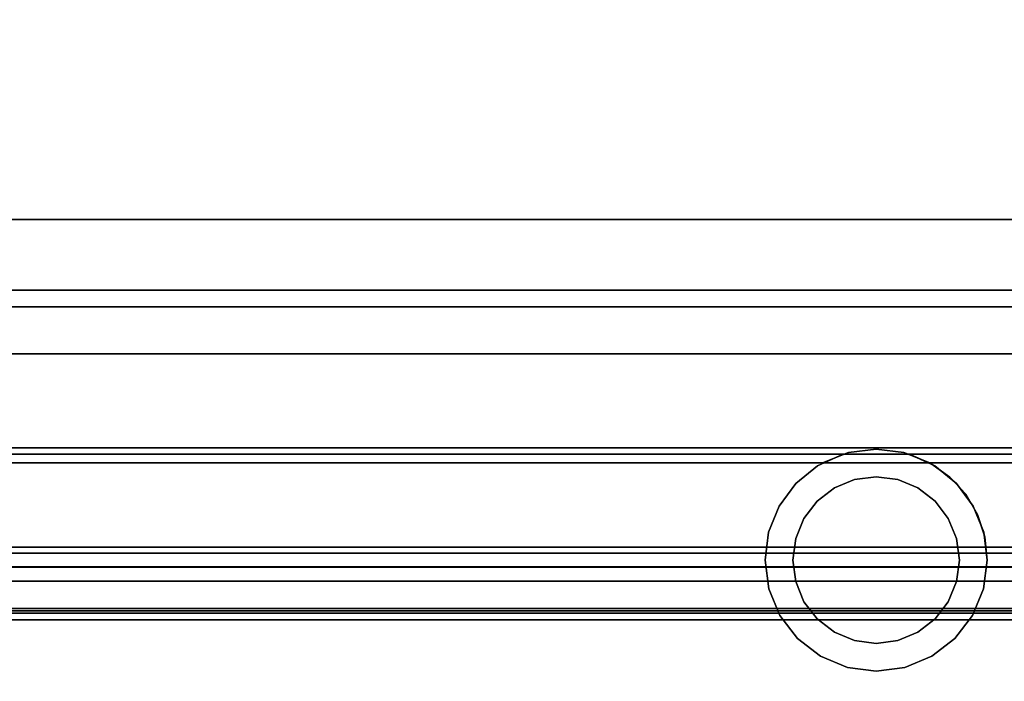
# Model space of a CAD drawing. Units: inches. Extents: x -26088 to -24540, y -8241 to -7569.
# Drawn here: x -24702 to -24685, y -8175 to -8163 of the extents above; entities that cross this region are included whole.
import ezdxf

# ---------------------------------------------------------------- set-up
doc = ezdxf.new("R2010")
doc.units = ezdxf.units.IN
doc.header["$MEASUREMENT"] = 0
doc.layers.add('M-EQPM', color=50, linetype='Continuous', lineweight=9)

msp = doc.modelspace()

# ---------------------------------------------------------------- linework, layer by layer
for points in [[(-24612.00237, -8173.67691, 5.12646), (-24762.00237, -8173.67691, 5.12646), (-24762.00237, -8146.51302, 5.12646), (-24612.00237, -8146.51302, 5.12646)], [(-24762.00237, -8177.45192, 82.60055), (-24612.00237, -8177.45192, 82.60055), (-24612.00237, -8146.51302, 82.60055), (-24762.00237, -8146.51302, 82.60055)], [(-24612.00237, -8171.01302, 5.12646), (-24612.00237, -8146.51302, 5.12646), (-24762.00237, -8146.51302, 5.12646), (-24762.00237, -8171.01302, 5.12646)], [(-24612.00237, -8166.62621, 7.97108), (-24762.00237, -8166.62621, 7.97108), (-24762.00237, -8148.60787, 9.05396), (-24612.00237, -8148.60787, 9.05396)], [(-24612.00237, -8176.45135, 80.5958), (-24612.00237, -8148.61303, 80.5958), (-24762.00237, -8148.61303, 80.5958), (-24762.00237, -8176.45135, 80.5958)], [(-24762.00237, -8166.62621, 7.97108), (-24612.00237, -8166.62621, 7.97108), (-24612.00237, -8148.61303, 9.05365), (-24762.00237, -8148.61303, 9.05365)], [(-24612.00237, -8177.45192, 80.5958), (-24762.00237, -8177.45192, 80.5958), (-24762.00237, -8148.61303, 80.5958), (-24612.00237, -8148.61303, 80.5958)], [(-24612.00237, -8173.63686, 14.6194), (-24612.00237, -8150.63561, 15.4785), (-24762.00237, -8150.63561, 15.4785), (-24762.00237, -8173.63686, 14.6194)], [(-24612.00237, -8172.64077, 67.80472), (-24612.00237, -8150.64077, 67.80472), (-24762.00237, -8150.64077, 67.80472), (-24762.00237, -8172.64077, 67.80472)], [(-24612.00237, -8172.64077, 57.80473), (-24612.00237, -8150.64077, 57.80473), (-24762.00237, -8150.64077, 57.80473), (-24762.00237, -8172.64077, 57.80473)], [(-24612.00237, -8172.64077, 47.80472), (-24612.00237, -8150.64077, 47.80472), (-24762.00237, -8150.64077, 47.80472), (-24762.00237, -8172.64077, 47.80472)], [(-24612.00237, -8172.64077, 37.80472), (-24612.00237, -8150.64077, 37.80472), (-24762.00237, -8150.64077, 37.80472), (-24762.00237, -8172.64077, 37.80472)], [(-24612.00237, -8172.64077, 27.80472), (-24612.00237, -8150.64077, 27.80472), (-24762.00237, -8150.64077, 27.80472), (-24762.00237, -8172.64077, 27.80472)], [(-24612.00237, -8167.89841, 67.1048), (-24762.00237, -8167.89841, 67.1048), (-24762.00237, -8154.5359, 65.82092), (-24612.00237, -8154.5359, 65.82092)], [(-24612.00237, -8167.89841, 57.1048), (-24762.00237, -8167.89841, 57.1048), (-24762.00237, -8154.5359, 55.82092), (-24612.00237, -8154.5359, 55.82092)], [(-24612.00237, -8167.89841, 47.1048), (-24762.00237, -8167.89841, 47.1048), (-24762.00237, -8154.5359, 45.82092), (-24612.00237, -8154.5359, 45.82092)], [(-24612.00237, -8167.89841, 37.1048), (-24762.00237, -8167.89841, 37.1048), (-24762.00237, -8154.5359, 35.82092), (-24612.00237, -8154.5359, 35.82092)], [(-24612.00237, -8167.89841, 27.1048), (-24762.00237, -8167.89841, 27.1048), (-24762.00237, -8154.5359, 25.82092), (-24612.00237, -8154.5359, 25.82092)], [(-24612.00237, -8172.88986, 78.11731), (-24762.00237, -8172.88986, 78.11731), (-24762.00237, -8155.20552, 78.11731), (-24612.00237, -8155.20552, 78.11731)], [(-24612.00237, -8168.20429, 6.6524), (-24762.00237, -8168.20429, 6.6524), (-24762.00237, -8166.62621, 7.97108), (-24612.00237, -8166.62621, 7.97108)], [(-24612.00237, -8168.20429, 6.6524), (-24612.00237, -8166.62621, 7.97108), (-24762.00237, -8166.62621, 7.97108), (-24762.00237, -8168.20429, 6.6524)], [(-24612.00237, -8167.89841, 67.27348), (-24762.00237, -8167.89841, 67.27348), (-24762.00237, -8167.89841, 67.1048), (-24612.00237, -8167.89841, 67.1048)], [(-24612.00237, -8172.64077, 67.27348), (-24762.00237, -8172.64077, 67.27348), (-24762.00237, -8167.89841, 67.27348), (-24612.00237, -8167.89841, 67.27348)], [(-24612.00237, -8167.89841, 57.27347), (-24762.00237, -8167.89841, 57.27347), (-24762.00237, -8167.89841, 57.1048), (-24612.00237, -8167.89841, 57.1048)], [(-24612.00237, -8172.64077, 57.27347), (-24762.00237, -8172.64077, 57.27347), (-24762.00237, -8167.89841, 57.27347), (-24612.00237, -8167.89841, 57.27347)], [(-24612.00237, -8167.89841, 47.27347), (-24762.00237, -8167.89841, 47.27347), (-24762.00237, -8167.89841, 47.1048), (-24612.00237, -8167.89841, 47.1048)], [(-24612.00237, -8172.64077, 47.27347), (-24762.00237, -8172.64077, 47.27347), (-24762.00237, -8167.89841, 47.27347), (-24612.00237, -8167.89841, 47.27347)], [(-24612.00237, -8167.89841, 37.27347), (-24762.00237, -8167.89841, 37.27347), (-24762.00237, -8167.89841, 37.1048), (-24612.00237, -8167.89841, 37.1048)], [(-24612.00237, -8172.64077, 37.27347), (-24762.00237, -8172.64077, 37.27347), (-24762.00237, -8167.89841, 37.27347), (-24612.00237, -8167.89841, 37.27347)], [(-24612.00237, -8167.89841, 27.27347), (-24762.00237, -8167.89841, 27.27347), (-24762.00237, -8167.89841, 27.1048), (-24612.00237, -8167.89841, 27.1048)], [(-24612.00237, -8172.64077, 27.27347), (-24762.00237, -8172.64077, 27.27347), (-24762.00237, -8167.89841, 27.27347), (-24612.00237, -8167.89841, 27.27347)], [(-24612.00237, -8170.74375, 6.56372), (-24762.00237, -8170.74375, 6.56372), (-24762.00237, -8168.20429, 6.6524), (-24612.00237, -8168.20429, 6.6524)], [(-24762.00237, -8170.74375, 6.56372), (-24612.00237, -8170.74375, 6.56372), (-24612.00237, -8168.20429, 6.6524), (-24762.00237, -8168.20429, 6.6524)], [(-24746.12737, -8169.04552, 2.94807), (-24612.00237, -8169.04552, 2.94807), (-24612.00237, -8169.04552), (-24746.12737, -8169.04552)], [(-24612.00237, -8172.52927, 7.85541), (-24762.00237, -8172.52927, 7.85541), (-24762.00237, -8170.74375, 6.56372), (-24612.00237, -8170.74375, 6.56372)], [(-24762.00237, -8172.52927, 7.85541), (-24612.00237, -8172.52927, 7.85541), (-24612.00237, -8170.74375, 6.56372), (-24762.00237, -8170.74375, 6.56372)], [(-24762.00237, -8178.6314, 5.264), (-24612.00237, -8178.6314, 5.264), (-24612.00237, -8170.85402, 5.264), (-24762.00237, -8170.85402, 5.264)], [(-24612.00237, -8173.1413, 7.83404), (-24762.00237, -8173.1413, 7.83404), (-24762.00237, -8172.52927, 7.85541), (-24612.00237, -8172.52927, 7.85541)], [(-24762.00237, -8173.1413, 7.83404), (-24612.00237, -8173.1413, 7.83404), (-24612.00237, -8172.52927, 7.85541), (-24762.00237, -8172.52927, 7.85541)], [(-24612.00237, -8172.64077, 67.80472), (-24762.00237, -8172.64077, 67.80472), (-24762.00237, -8172.64077, 67.27348), (-24612.00237, -8172.64077, 67.27348)], [(-24612.00237, -8172.64077, 57.80473), (-24762.00237, -8172.64077, 57.80473), (-24762.00237, -8172.64077, 57.27347), (-24612.00237, -8172.64077, 57.27347)], [(-24612.00237, -8172.64077, 47.80472), (-24762.00237, -8172.64077, 47.80472), (-24762.00237, -8172.64077, 47.27347), (-24612.00237, -8172.64077, 47.27347)], [(-24612.00237, -8172.64077, 37.80472), (-24762.00237, -8172.64077, 37.80472), (-24762.00237, -8172.64077, 37.27347), (-24612.00237, -8172.64077, 37.27347)], [(-24612.00237, -8172.64077, 27.80472), (-24762.00237, -8172.64077, 27.80472), (-24762.00237, -8172.64077, 27.27347), (-24612.00237, -8172.64077, 27.27347)], [(-24612.00237, -8172.88986, 78.11731), (-24612.00237, -8172.88748, 78.25823), (-24762.00237, -8172.88748, 78.25823), (-24762.00237, -8172.88986, 78.11731)], [(-24612.00237, -8175.13836, 78.25823), (-24762.00237, -8175.13836, 78.25823), (-24762.00237, -8172.88748, 78.25823), (-24612.00237, -8172.88748, 78.25823)], [(-24612.00237, -8177.57436, 11.55381), (-24762.00237, -8177.57436, 11.55381), (-24762.00237, -8173.1413, 7.83404), (-24612.00237, -8173.1413, 7.83404)], [(-24612.00237, -8177.57436, 11.55381), (-24612.00237, -8173.1413, 7.83404), (-24762.00237, -8173.1413, 7.83404), (-24762.00237, -8177.57436, 11.55381)], [(-24612.00237, -8173.63686, 14.6194), (-24762.00237, -8173.63686, 14.6194), (-24762.00237, -8173.63686, 15.20555), (-24612.00237, -8173.63686, 15.20555)], [(-24612.00237, -8179.70693, 10.18625), (-24762.00237, -8179.70693, 10.18625), (-24762.00237, -8173.67691, 5.12646), (-24612.00237, -8173.67691, 5.12646)], [(-24762.00237, -8177.6317, 15.28655), (-24612.00237, -8177.6317, 15.28655), (-24612.00237, -8173.71786, 15.28655), (-24762.00237, -8173.71786, 15.28655)], [(-24612.00237, -8179.70662, 5.264), (-24762.00237, -8179.70662, 5.264), (-24762.00237, -8173.84082, 5.264), (-24612.00237, -8173.84082, 5.264)], [(-24612.00237, -8179.70689, 10.18621), (-24612.00237, -8173.84082, 5.264), (-24762.00237, -8173.84082, 5.264), (-24762.00237, -8179.70689, 10.18621)]]:
    msp.add_3dface(points)
for points, invisible_edges in [([(-24746.12737, -8163.39171, 2.94807), (-24762.00237, -8148.29302, 2.94807), (-24612.00237, -8148.29302, 2.94807), (-24612.00237, -8169.04552, 2.94807)], 9), ([(-24612.00237, -8169.04552, 2.94807), (-24746.12737, -8169.04552, 2.94807), (-24746.12737, -8163.39171, 2.94807)], 12), ([(-24687.97062, -8171.01302), (-24746.12737, -8171.01302), (-24746.12737, -8169.04552), (-24687.50237, -8170.82653)], 4), ([(-24687.00237, -8170.76302), (-24687.50237, -8170.82653), (-24746.12737, -8169.04552), (-24612.00237, -8169.04552)], 10), ([(-24612.00237, -8169.04552), (-24686.50237, -8170.82653), (-24687.00237, -8170.76302)], 13), ([(-24612.00237, -8169.04552), (-24612.00237, -8171.01302), (-24686.03413, -8171.01302), (-24686.50237, -8170.82653)], 8), ([(-24687.00238, -8170.76302, 4), (-24686.03413, -8171.01302, 4), (-24687.97062, -8171.01302, 4), (-24687.50236, -8170.82653, 4)], 1), ([(-24687.50237, -8170.82653), (-24687.00237, -8170.76302), (-24687.50236, -8170.82653, 4)], 14), ([(-24687.00237, -8170.76302), (-24687.00238, -8170.76302, 4), (-24687.50236, -8170.82653, 4)], 13), ([(-24686.50239, -8170.82652, 4), (-24687.00238, -8170.76302, 4), (-24687.00237, -8170.76302)], 14), ([(-24686.50239, -8170.82652, 4), (-24686.03413, -8171.01302, 4), (-24687.00238, -8170.76302, 4)], 2), ([(-24686.50239, -8170.82652, 4), (-24687.00237, -8170.76302), (-24686.50237, -8170.82653)], 13), ([(-24612.00237, -8170.85402, 5.264), (-24687.59879, -8170.85402, 4), (-24762.00237, -8170.85402, 5.264)], 3), ([(-24746.12737, -8170.85402, 4), (-24758.01406, -8170.85402, 4), (-24762.00237, -8170.85402, 5.264), (-24687.59879, -8170.85402, 4)], 14), ([(-24746.12737, -8170.85402, 4), (-24687.59879, -8170.85402, 4), (-24687.59879, -8170.85402), (-24746.12737, -8170.85402)], 1), ([(-24689.00237, -8172.76302), (-24688.93423, -8173.28066), (-24746.12737, -8173.66271), (-24746.12737, -8170.85402)], 10), ([(-24688.45096, -8171.38404), (-24688.75059, -8171.79157), (-24746.12737, -8170.85402)], 14), ([(-24687.59879, -8170.85402), (-24688.05865, -8171.06471), (-24746.12737, -8170.85402)], 2), ([(-24688.45096, -8171.38404), (-24746.12737, -8170.85402), (-24688.05865, -8171.06471)], 3), ([(-24688.9384, -8172.26125), (-24746.12737, -8170.85402), (-24688.75059, -8171.79157)], 3), ([(-24688.9384, -8172.26125), (-24689.00237, -8172.76302), (-24746.12737, -8170.85402)], 14), ([(-24688.05865, -8171.06471), (-24687.59879, -8170.85402), (-24688.05863, -8171.06469, 4)], 14), ([(-24687.59879, -8170.85402, 4), (-24688.05863, -8171.06469, 4), (-24687.59879, -8170.85402)], 2), ([(-24685.39121, -8171.57804, 4), (-24685.17854, -8171.94227, 4), (-24688.05863, -8171.06469, 4), (-24686.40596, -8170.85402, 4)], 14), ([(-24688.05863, -8171.06469, 4), (-24687.59879, -8170.85402, 4), (-24686.40596, -8170.85402, 4)], 12), ([(-24687.97062, -8171.01302, 4), (-24687.97062, -8171.01302), (-24687.50237, -8170.82653)], 12), ([(-24687.97062, -8171.01302, 4), (-24687.50237, -8170.82653), (-24687.50236, -8170.82653, 4)], 3), ([(-24686.40596, -8170.85402, 4), (-24687.59879, -8170.85402, 4), (-24612.00237, -8170.85402, 5.264), (-24612.00237, -8170.85402)], 10), ([(-24686.50239, -8170.82652, 4), (-24686.50237, -8170.82653), (-24686.03413, -8171.01302, 4)], 3), ([(-24686.03413, -8171.01302), (-24686.03413, -8171.01302, 4), (-24686.50237, -8170.82653)], 2), ([(-24686.40596, -8170.85402), (-24685.94609, -8171.06471), (-24686.01864, -8171.02168, 4)], 14), ([(-24686.01864, -8171.02168, 4), (-24686.40596, -8170.85402, 4), (-24686.40596, -8170.85402)], 12), ([(-24686.40596, -8170.85402, 4), (-24686.01864, -8171.02168, 4), (-24685.67546, -8171.26659, 4), (-24685.39121, -8171.57804, 4)], 8), ([(-24612.00237, -8170.85402), (-24686.40596, -8170.85402), (-24686.40596, -8170.85402, 4)], 12), ([(-24685.94609, -8171.06471), (-24686.40596, -8170.85402), (-24612.00237, -8170.85402)], 12), ([(-24685.55378, -8171.38404), (-24685.94609, -8171.06471), (-24612.00237, -8170.85402)], 14), ([(-24685.25415, -8171.79157), (-24685.55378, -8171.38404), (-24612.00237, -8170.85402)], 14), ([(-24612.00237, -8170.85402), (-24685.06634, -8172.26125), (-24685.25415, -8171.79157)], 13), ([(-24612.00237, -8170.85402), (-24612.00237, -8177.38802), (-24685.00237, -8172.76302), (-24685.06634, -8172.26125)], 10), ([(-24687.97062, -8171.01302, 4), (-24686.03413, -8171.01302, 4), (-24612.00237, -8171.01302, 5.12646), (-24762.00237, -8171.01302, 5.12646)], 10), ([(-24762.00237, -8171.01302, 5.12646), (-24758.01406, -8171.01302, 4), (-24746.12737, -8171.01302, 4), (-24687.97062, -8171.01302, 4)], 13), ([(-24687.97062, -8171.01302), (-24687.97062, -8171.01302, 4), (-24746.12737, -8171.01302, 4), (-24746.12737, -8171.01302)], 2), ([(-24688.9384, -8172.26121, 4), (-24688.75057, -8171.79153, 4), (-24688.45092, -8171.384, 4), (-24688.05863, -8171.06469, 4)], 8), ([(-24688.45096, -8171.38404), (-24688.05865, -8171.06471), (-24688.45092, -8171.384, 4)], 14), ([(-24688.45092, -8171.384, 4), (-24688.05865, -8171.06471), (-24688.05863, -8171.06469, 4)], 3), ([(-24685.17854, -8171.94227, 4), (-24685.00237, -8172.76302, 4), (-24685.07052, -8173.28066, 4), (-24688.05863, -8171.06469, 4)], 13), ([(-24612.00237, -8171.01302), (-24612.00237, -8171.01302, 5.12646), (-24686.03413, -8171.01302, 4), (-24686.03413, -8171.01302)], 2), ([(-24685.94609, -8171.06471), (-24685.67546, -8171.26659, 4), (-24686.01864, -8171.02168, 4)], 13), ([(-24685.94609, -8171.06471), (-24685.55378, -8171.38404), (-24685.67546, -8171.26659, 4)], 14), ([(-24687.00237, -8171.26302), (-24686.61414, -8171.31413), (-24686.25237, -8171.46398), (-24688.30141, -8172.01302)], 12), ([(-24688.30141, -8172.01302), (-24687.3906, -8171.31413), (-24687.00237, -8171.26302)], 13), ([(-24686.25237, -8171.46398, 4), (-24686.61414, -8171.31413, 4), (-24687.00237, -8171.26302, 4), (-24688.30141, -8172.01302, 4)], 12), ([(-24687.00237, -8171.26302, 4), (-24687.3906, -8171.31413, 4), (-24688.30141, -8172.01302, 4)], 14), ([(-24688.06303, -8171.70236), (-24687.75237, -8171.46398), (-24687.3906, -8171.31413), (-24688.30141, -8172.01302)], 4), ([(-24687.3906, -8171.31413, 4), (-24687.75237, -8171.46398, 4), (-24688.06303, -8171.70236, 4), (-24688.30141, -8172.01302, 4)], 8), ([(-24687.3906, -8171.31413, 4), (-24687.3906, -8171.31413), (-24687.75237, -8171.46398), (-24687.75237, -8171.46398, 4)], 5), ([(-24687.3906, -8171.31413), (-24687.3906, -8171.31413, 4), (-24687.00237, -8171.26302, 4), (-24687.00237, -8171.26302)], 5), ([(-24686.61414, -8171.31413, 4), (-24686.61414, -8171.31413), (-24687.00237, -8171.26302), (-24687.00237, -8171.26302, 4)], 5), ([(-24686.25237, -8171.46398, 4), (-24686.25237, -8171.46398), (-24686.61414, -8171.31413), (-24686.61414, -8171.31413, 4)], 5), ([(-24685.55378, -8171.38404), (-24685.39121, -8171.57804, 4), (-24685.67546, -8171.26659, 4)], 13), ([(-24688.45096, -8171.38404), (-24688.75057, -8171.79153, 4), (-24688.75059, -8171.79157)], 3), ([(-24688.45092, -8171.384, 4), (-24688.75057, -8171.79153, 4), (-24688.45096, -8171.38404)], 14), ([(-24688.30141, -8172.01302), (-24686.25237, -8171.46398), (-24685.94171, -8171.70236), (-24685.55348, -8172.37479)], 13), ([(-24685.94171, -8171.70236, 4), (-24686.25237, -8171.46398, 4), (-24688.30141, -8172.01302, 4)], 14), ([(-24687.75237, -8171.46398, 4), (-24687.75237, -8171.46398), (-24688.06303, -8171.70236), (-24688.06303, -8171.70236, 4)], 5), ([(-24685.94171, -8171.70236, 4), (-24685.94171, -8171.70236), (-24686.25237, -8171.46398), (-24686.25237, -8171.46398, 4)], 5), ([(-24685.25415, -8171.79157), (-24685.39121, -8171.57804, 4), (-24685.55378, -8171.38404)], 3), ([(-24685.17854, -8171.94227, 4), (-24685.39121, -8171.57804, 4), (-24685.25415, -8171.79157)], 14), ([(-24688.75057, -8171.79153, 4), (-24688.9384, -8172.26121, 4), (-24688.75059, -8171.79157)], 14), ([(-24688.9384, -8172.26125), (-24688.75059, -8171.79157), (-24688.9384, -8172.26121, 4)], 14), ([(-24688.06303, -8171.70236, 4), (-24688.06303, -8171.70236), (-24688.30141, -8172.01302), (-24688.30141, -8172.01302, 4)], 5), ([(-24685.55348, -8172.37479, 4), (-24685.70333, -8172.01302, 4), (-24685.94171, -8171.70236, 4), (-24688.30141, -8172.01302, 4)], 12), ([(-24685.94171, -8171.70236, 4), (-24685.70333, -8172.01302, 4), (-24685.70333, -8172.01302), (-24685.94171, -8171.70236)], 10), ([(-24685.94171, -8171.70236), (-24685.70333, -8172.01302), (-24685.55348, -8172.37479)], 12), ([(-24685.25415, -8171.79157), (-24685.06634, -8172.26125), (-24685.17854, -8171.94227, 4)], 14), ([(-24688.45126, -8172.37479), (-24688.30141, -8172.01302), (-24688.45126, -8173.15125), (-24688.50237, -8172.76302)], 2), ([(-24688.45126, -8172.37479, 4), (-24688.50237, -8172.76302, 4), (-24688.45126, -8173.15125, 4), (-24688.30141, -8172.01302, 4)], 4), ([(-24688.30141, -8172.01302, 4), (-24688.30141, -8172.01302), (-24688.45126, -8172.37479), (-24688.45126, -8172.37479, 4)], 5), ([(-24685.70333, -8172.01302, 4), (-24685.55348, -8172.37479, 4), (-24685.55348, -8172.37479), (-24685.70333, -8172.01302)], 10), ([(-24685.17854, -8171.94227, 4), (-24685.06634, -8172.26125), (-24685.04696, -8172.34305, 4)], 3), ([(-24685.04696, -8172.34305, 4), (-24685.00237, -8172.76302, 4), (-24685.17854, -8171.94227, 4)], 2), ([(-24689.00237, -8172.76302, 4), (-24688.9384, -8172.26125), (-24688.9384, -8172.26121, 4)], 3), ([(-24688.9384, -8172.26121, 4), (-24688.73442, -8173.76302, 4), (-24688.93423, -8173.28066, 4), (-24689.00237, -8172.76302, 4)], 1), ([(-24689.00237, -8172.76302), (-24688.9384, -8172.26125), (-24689.00237, -8172.76302, 4)], 2), ([(-24688.45126, -8172.37479, 4), (-24688.45126, -8172.37479), (-24688.50237, -8172.76302), (-24688.50237, -8172.76302, 4)], 1), ([(-24685.55348, -8172.37479), (-24685.55348, -8173.15125), (-24685.70333, -8173.51302), (-24688.45126, -8173.15125)], 13), ([(-24685.70333, -8173.51302, 4), (-24685.55348, -8173.15125, 4), (-24685.55348, -8172.37479, 4), (-24688.45126, -8173.15125, 4)], 14), ([(-24685.50237, -8172.76302), (-24685.55348, -8172.37479), (-24685.55348, -8172.37479, 4), (-24685.50237, -8172.76302, 4)], 2), ([(-24685.55348, -8172.37479), (-24685.50237, -8172.76302), (-24685.55348, -8173.15125)], 12), ([(-24685.55348, -8172.37479, 4), (-24685.55348, -8173.15125, 4), (-24685.50237, -8172.76302, 4)], 1), ([(-24685.06634, -8172.26125), (-24685.00237, -8172.76302), (-24685.04696, -8172.34305, 4)], 14), ([(-24685.00237, -8172.76302, 4), (-24685.04696, -8172.34305, 4), (-24685.00237, -8172.76302)], 2), ([(-24688.93423, -8173.28066), (-24689.00237, -8172.76302), (-24689.00237, -8172.76302, 4), (-24688.93423, -8173.28066, 4)], 8), ([(-24688.50237, -8172.76302, 4), (-24688.50237, -8172.76302), (-24688.45126, -8173.15125), (-24688.45126, -8173.15125, 4)], 4), ([(-24685.55348, -8173.15125, 4), (-24685.55348, -8173.15125), (-24685.50237, -8172.76302), (-24685.50237, -8172.76302, 4)], 1), ([(-24685.00237, -8172.76302), (-24685.07052, -8173.28066), (-24685.07052, -8173.28066, 4), (-24685.00237, -8172.76302, 4)], 2), ([(-24685.00237, -8172.76302), (-24612.00237, -8177.38802), (-24685.07052, -8173.28066)], 3), ([(-24688.93423, -8173.28066), (-24688.73442, -8173.76302), (-24746.12737, -8173.66271)], 14), ([(-24688.73442, -8173.76302), (-24688.93423, -8173.28066), (-24688.93423, -8173.28066, 4), (-24688.73442, -8173.76302, 4)], 10), ([(-24688.45126, -8173.15125, 4), (-24688.45126, -8173.15125), (-24688.30141, -8173.51302), (-24688.30141, -8173.51302, 4)], 5), ([(-24686.25237, -8174.06206), (-24688.45126, -8173.15125), (-24685.70333, -8173.51302), (-24685.94171, -8173.82368)], 3), ([(-24686.25237, -8174.06206), (-24686.61414, -8174.21191), (-24687.75237, -8174.06206), (-24688.45126, -8173.15125)], 14), ([(-24687.75237, -8174.06206), (-24688.06303, -8173.82368), (-24688.30141, -8173.51302), (-24688.45126, -8173.15125)], 8), ([(-24686.25237, -8174.06206, 4), (-24685.94171, -8173.82368, 4), (-24685.70333, -8173.51302, 4), (-24688.45126, -8173.15125, 4)], 12), ([(-24688.30141, -8173.51302, 4), (-24688.06303, -8173.82368, 4), (-24687.75237, -8174.06206, 4), (-24688.45126, -8173.15125, 4)], 4), ([(-24686.00237, -8174.49507, 4), (-24686.48473, -8174.69487, 4), (-24687.00237, -8174.76302, 4), (-24685.07052, -8173.28066, 4)], 12), ([(-24685.27032, -8173.76302, 4), (-24685.58816, -8174.17723, 4), (-24686.00237, -8174.49507, 4), (-24685.07052, -8173.28066, 4)], 4), ([(-24685.70333, -8173.51302, 4), (-24685.70333, -8173.51302), (-24685.55348, -8173.15125), (-24685.55348, -8173.15125, 4)], 5), ([(-24685.07052, -8173.28066), (-24685.27032, -8173.76302), (-24685.27032, -8173.76302, 4), (-24685.07052, -8173.28066, 4)], 10), ([(-24612.00237, -8177.38802), (-24685.27032, -8173.76302), (-24685.07052, -8173.28066)], 13), ([(-24612.00237, -8173.63962, 15.22652), (-24612.00237, -8173.63686, 15.20555), (-24762.00237, -8173.63686, 15.20555), (-24762.00237, -8173.63962, 15.22652)], 8), ([(-24612.00237, -8173.63962, 15.22652), (-24762.00237, -8173.63962, 15.22652), (-24762.00237, -8173.64771, 15.24605), (-24612.00237, -8173.64771, 15.24605)], 5), ([(-24688.30141, -8173.51302, 4), (-24688.30141, -8173.51302), (-24688.06303, -8173.82368), (-24688.06303, -8173.82368, 4)], 5), ([(-24685.94171, -8173.82368, 4), (-24685.94171, -8173.82368), (-24685.70333, -8173.51302), (-24685.70333, -8173.51302, 4)], 5), ([(-24612.00237, -8173.64771, 15.24605), (-24762.00237, -8173.64771, 15.24605), (-24762.00237, -8173.66059, 15.26283), (-24612.00237, -8173.66059, 15.26283)], 5), ([(-24762.00237, -8173.67736, 15.2757), (-24612.00237, -8173.67736, 15.2757), (-24612.00237, -8173.66059, 15.26283), (-24762.00237, -8173.66059, 15.26283)], 5), ([(-24687.52001, -8174.69487), (-24687.00237, -8174.76302), (-24762.00237, -8177.38802), (-24746.12737, -8173.66271)], 14), ([(-24612.00237, -8173.67736, 15.2757), (-24762.00237, -8173.67736, 15.2757), (-24762.00237, -8173.6969, 15.28379), (-24612.00237, -8173.6969, 15.28379)], 5), ([(-24612.00237, -8173.6969, 15.28379), (-24762.00237, -8173.6969, 15.28379), (-24762.00237, -8173.71786, 15.28655), (-24612.00237, -8173.71786, 15.28655)], 1), ([(-24688.41659, -8174.17723), (-24688.00237, -8174.49507), (-24746.12737, -8173.66271)], 14), ([(-24688.41659, -8174.17723), (-24746.12737, -8173.66271), (-24688.73442, -8173.76302)], 3), ([(-24688.00237, -8174.49507), (-24687.52001, -8174.69487), (-24746.12737, -8173.66271)], 14), ([(-24688.41659, -8174.17723), (-24688.73442, -8173.76302), (-24688.73442, -8173.76302, 4), (-24688.41659, -8174.17723, 4)], 10), ([(-24688.41659, -8174.17723, 4), (-24688.73442, -8173.76302, 4), (-24687.00237, -8174.76302, 4)], 14), ([(-24685.27032, -8173.76302), (-24685.58816, -8174.17723), (-24685.58816, -8174.17723, 4), (-24685.27032, -8173.76302, 4)], 10), ([(-24612.00237, -8177.38802), (-24685.58816, -8174.17723), (-24685.27032, -8173.76302)], 13), ([(-24688.06303, -8173.82368, 4), (-24688.06303, -8173.82368), (-24687.75237, -8174.06206), (-24687.75237, -8174.06206, 4)], 5), ([(-24686.25237, -8174.06206, 4), (-24686.25237, -8174.06206), (-24685.94171, -8173.82368), (-24685.94171, -8173.82368, 4)], 5), ([(-24687.75237, -8174.06206, 4), (-24687.75237, -8174.06206), (-24687.3906, -8174.21191), (-24687.3906, -8174.21191, 4)], 5), ([(-24687.3906, -8174.21191), (-24687.75237, -8174.06206), (-24686.61414, -8174.21191), (-24687.00237, -8174.26302)], 2), ([(-24686.61414, -8174.21191, 4), (-24686.25237, -8174.06206, 4), (-24687.75237, -8174.06206, 4), (-24687.3906, -8174.21191, 4)], 10), ([(-24686.61414, -8174.21191, 4), (-24686.61414, -8174.21191), (-24686.25237, -8174.06206), (-24686.25237, -8174.06206, 4)], 5), ([(-24688.00237, -8174.49507), (-24688.41659, -8174.17723), (-24688.41659, -8174.17723, 4), (-24688.00237, -8174.49507, 4)], 10), ([(-24687.52001, -8174.69487, 4), (-24688.00237, -8174.49507, 4), (-24688.41659, -8174.17723, 4), (-24687.00237, -8174.76302, 4)], 4), ([(-24687.3906, -8174.21191, 4), (-24687.3906, -8174.21191), (-24687.00237, -8174.26302), (-24687.00237, -8174.26302, 4)], 5), ([(-24687.3906, -8174.21191, 4), (-24687.00237, -8174.26302, 4), (-24686.61414, -8174.21191, 4)], 12), ([(-24686.61414, -8174.21191), (-24686.61414, -8174.21191, 4), (-24687.00237, -8174.26302, 4), (-24687.00237, -8174.26302)], 5), ([(-24685.58816, -8174.17723), (-24686.00237, -8174.49507), (-24686.00237, -8174.49507, 4), (-24685.58816, -8174.17723, 4)], 10), ([(-24685.58816, -8174.17723), (-24612.00237, -8177.38802), (-24686.00237, -8174.49507)], 3), ([(-24687.52001, -8174.69487), (-24688.00237, -8174.49507), (-24688.00237, -8174.49507, 4), (-24687.52001, -8174.69487, 4)], 10), ([(-24686.00237, -8174.49507), (-24686.48473, -8174.69487), (-24686.48473, -8174.69487, 4), (-24686.00237, -8174.49507, 4)], 10), ([(-24686.48473, -8174.69487), (-24686.00237, -8174.49507), (-24612.00237, -8177.38802)], 14), ([(-24687.00237, -8174.76302), (-24686.48473, -8174.69487), (-24612.00237, -8177.38802), (-24762.00237, -8177.38802)], 10), ([(-24687.00237, -8174.76302), (-24687.52001, -8174.69487), (-24687.52001, -8174.69487, 4), (-24687.00237, -8174.76302, 4)], 10), ([(-24687.00237, -8174.76302, 4), (-24686.48473, -8174.69487, 4), (-24686.48473, -8174.69487), (-24687.00237, -8174.76302)], 10)]:
    msp.add_3dface(points, dxfattribs=dict(invisible_edges=invisible_edges))
at = {"layer": 'M-EQPM', "invisible_edges": 15}
for points in [[(-24688.73442, -8173.76302, 4), (-24688.9384, -8172.26121, 4), (-24688.05863, -8171.06469, 4)], [(-24688.73442, -8173.76302, 4), (-24688.05863, -8171.06469, 4), (-24685.07052, -8173.28066, 4), (-24687.00237, -8174.76302, 4)], [(-24688.45126, -8173.15125), (-24688.30141, -8172.01302), (-24685.55348, -8172.37479)], [(-24688.45126, -8173.15125, 4), (-24685.55348, -8172.37479, 4), (-24688.30141, -8172.01302, 4)], [(-24688.45126, -8173.15125, 4), (-24687.75237, -8174.06206, 4), (-24686.25237, -8174.06206, 4)]]:
    msp.add_3dface(points, dxfattribs=at)

doc.saveas('drawing.dxf')
